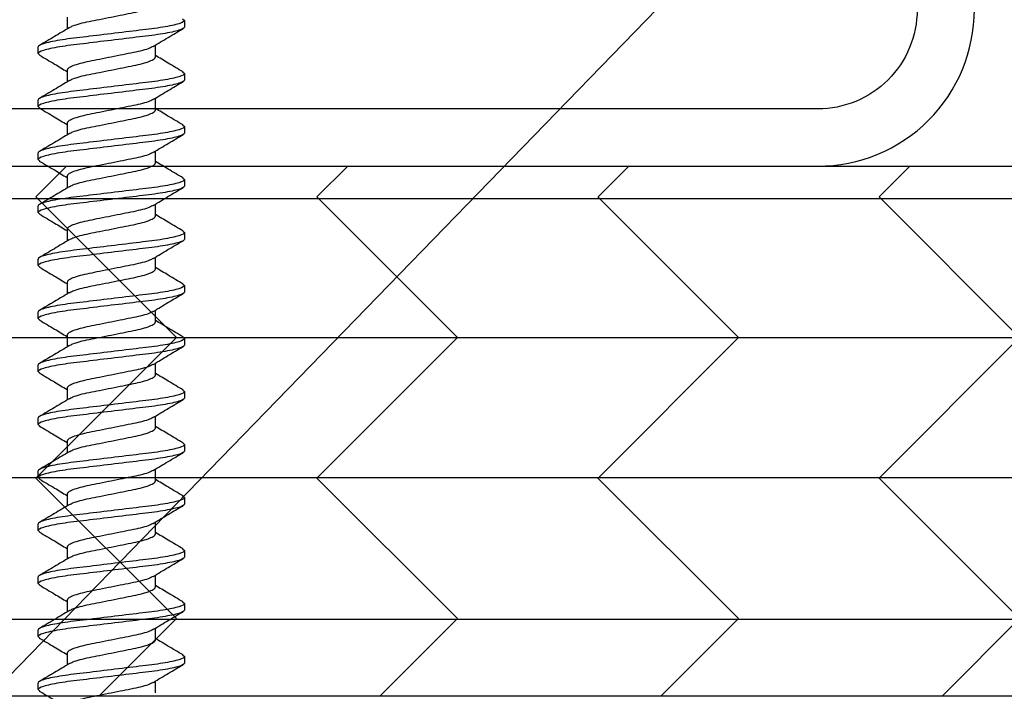
# Model space of a CAD drawing. Extents: x 2 to 27.5, y 2 to 35.
# Drawn here: x 12.6 to 13.5, y 19.5 to 20.2 of the extents above; entities that cross this region are included whole.
import ezdxf

# ---------------------------------------------------------------- set-up
doc = ezdxf.new("R2010")
doc.units = 0
doc.header["$MEASUREMENT"] = 0
for name, color, linetype in [('A-HATCH', 252, 'CONTINUOUS'), ('A-NOTES', 40, 'CONTINUOUS'), ('A-SCREW', 251, 'CONTINUOUS'), ('A-SHEETING', 7, 'CONTINUOUS'), ('A-STUDS', 130, 'CONTINUOUS')]:
    doc.layers.add(name, color=color, linetype=linetype)
doc.styles.get("Standard").update_dxf_attribs({"font": 'arial.ttf'})
doc.dimstyles.get("Standard").update_dxf_attribs({"dimtxt": 0.25, "dimasz": 0.1875, "dimexe": 0.1, "dimexo": 0.0625, "dimgap": 0.02, "dimtad": 0, "dimdec": 0, "dimlfac": 25.4, "dimzin": 0, "dimtxsty": 'STANDARD', "dimblk": 'ARCHTICK', "dimcen": 0.09, "dimazin": 3, "dimtfac": 1, "dimtdec": 4, "dimtofl": 0, "dimtmove": 0, "dimatfit": 3, "dimtolj": 1, "dimtzin": 0})

# ---------------------------------------------------------------- blocks, each defined once
blk = doc.blocks.new('1_75IN_SCREW')
at = {"layer": 'A-SCREW', "color": 252}
for p, q in [((-0.04172, -0.50325), (-0.04172, -0.5143)), ((0.069, -0.50625), (0.0674, -0.50486)), ((0.069, -0.50625), (0.069, -0.5125)), ((0.04172, -0.5405), (0.04172, -0.52946)), ((-0.069, -0.5375), (-0.069, -0.53125)), ((-0.06728, -0.539), (-0.069, -0.5375)), ((-0.04172, -0.55325), (-0.04172, -0.5643)), ((0.069, -0.55625), (0.06739, -0.55485)), ((0.069, -0.55625), (0.069, -0.5625)), ((-0.069, -0.5875), (-0.069, -0.58125)), ((0.04172, -0.5905), (0.04172, -0.57946)), ((-0.06728, -0.589), (-0.069, -0.5875)), ((-0.04172, -0.60325), (-0.04172, -0.61429)), ((0.069, -0.60625), (0.06726, -0.60474)), ((0.069, -0.60625), (0.069, -0.6125)), ((-0.069, -0.6375), (-0.069, -0.63125)), ((0.04172, -0.6405), (0.04172, -0.62946)), ((-0.06731, -0.63897), (-0.069, -0.6375)), ((-0.04172, -0.65325), (-0.04172, -0.66429)), ((0.069, -0.65625), (0.06731, -0.65478)), ((0.069, -0.65625), (0.069, -0.6625)), ((-0.069, -0.6875), (-0.069, -0.68125)), ((0.04172, -0.6905), (0.04172, -0.67946)), ((-0.06725, -0.68902), (-0.069, -0.6875)), ((-0.04172, -0.70325), (-0.04172, -0.71429)), ((0.069, -0.70625), (0.06727, -0.70475)), ((0.069, -0.70625), (0.069, -0.7125)), ((-0.069, -0.7375), (-0.069, -0.73125)), ((0.04172, -0.7405), (0.04172, -0.72945)), ((-0.06736, -0.73892), (-0.069, -0.7375)), ((-0.04172, -0.75325), (-0.04172, -0.7643)), ((0.069, -0.75625), (0.06744, -0.75489)), ((0.069, -0.75625), (0.069, -0.7625)), ((0.04172, -0.7905), (0.04172, -0.77945)), ((-0.069, -0.7875), (-0.069, -0.78125)), ((-0.06744, -0.78885), (-0.069, -0.7875)), ((-0.04172, -0.80325), (-0.04172, -0.81429)), ((0.069, -0.80625), (0.06729, -0.80476)), ((0.069, -0.80625), (0.069, -0.8125)), ((-0.069, -0.8375), (-0.069, -0.83125)), ((0.04172, -0.8405), (0.04172, -0.82946)), ((-0.06735, -0.83893), (-0.069, -0.8375)), ((-0.04172, -0.85325), (-0.04172, -0.86429)), ((0.069, -0.85625), (0.06729, -0.85476)), ((0.069, -0.85625), (0.069, -0.8625)), ((-0.069, -0.88742), (-0.069, -0.88117)), ((0.04172, -0.89042), (0.04172, -0.87937)), ((-0.06744, -0.88877), (-0.069, -0.88742)), ((-0.04172, -0.90317), (-0.04172, -0.91421)), ((0.069, -0.90617), (0.06729, -0.90468)), ((0.069, -0.90617), (0.069, -0.91242)), ((-0.069, -0.93742), (-0.069, -0.93117)), ((-0.06735, -0.93885), (-0.069, -0.93742)), ((0.04172, -0.94042), (0.04172, -0.92937)), ((-0.04172, -0.95322), (-0.04172, -0.96426)), ((0.069, -0.95622), (0.06727, -0.95471)), ((0.069, -0.95622), (0.069, -0.96247)), ((-0.069, -0.98747), (-0.069, -0.98122)), ((0.04172, -0.99047), (0.04172, -0.97942)), ((-0.06744, -0.98883), (-0.069, -0.98747)), ((-0.04172, -1.00322), (-0.04172, -1.01427)), ((0.069, -1.00622), (0.0674, -1.00483)), ((0.069, -1.00622), (0.069, -1.01247)), ((0.04172, -1.04047), (0.04172, -1.02943)), ((-0.069, -1.03747), (-0.069, -1.03122)), ((-0.06728, -1.03897), (-0.069, -1.03747)), ((-0.04172, -1.05322), (-0.04172, -1.06427)), ((0.069, -1.05622), (0.06739, -1.05482)), ((0.069, -1.05622), (0.069, -1.06247)), ((-0.069, -1.08747), (-0.069, -1.08122)), ((0.04172, -1.09047), (0.04172, -1.07943)), ((-0.06728, -1.08897), (-0.069, -1.08747)), ((-0.04172, -1.10322), (-0.04172, -1.11426)), ((0.069, -1.10622), (0.06726, -1.10471)), ((0.069, -1.10622), (0.069, -1.11247)), ((-0.069, -1.13747), (-0.069, -1.13122)), ((0.04172, -1.14047), (0.04172, -1.12943)), ((-0.06731, -1.13894), (-0.069, -1.13747))]:
    blk.add_line(p, q, dxfattribs=at)
for points, knots in [([(-0.03964, -0.51316), (-0.03861, -0.51255), (-0.03635, -0.51122), (-0.02976, -0.50913), (-0.0211, -0.50717), (-0.01097, -0.5052), (0, -0.503), (0.01097, -0.5008), (0.02109, -0.49883), (0.02981, -0.49687), (0.03652, -0.49467), (0.0409, -0.49246), (0.04145, -0.49115), (0.04172, -0.4905)], [0, 0, 0, 0, 0.078125, 0.172026, 0.2625, 0.352974, 0.446875, 0.540776, 0.63125, 0.721724, 0.815625, 0.909526, 1, 1, 1, 1]), ([(0.06789, -0.5049), (0.06314, -0.5021), (0.05441, -0.49695), (0.04569, -0.49169), (0.04172, -0.48929)], [0, 0, 0, 0, 0.5441284, 1, 1, 1, 1]), ([(-0.069, -0.53125), (-0.069, -0.53035), (-0.06732, -0.5293), (-0.06033, -0.52709), (-0.05502, -0.52595), (-0.04534, -0.52436), (-0.04184, -0.52385), (-0.03455, -0.52291), (-0.03075, -0.52246), (-0.01846, -0.52098), (-0.00924, -0.51987), (0.00924, -0.51763), (0.01846, -0.51652), (0.03075, -0.51504), (0.03455, -0.51459), (0.04184, -0.51365), (0.04534, -0.51314), (0.05502, -0.51155), (0.06033, -0.51041), (0.06732, -0.5082), (0.069, -0.50715), (0.069, -0.50625)], [0, 0, 0, 0, 0.125, 0.125, 0.25, 0.25, 0.3125, 0.3125, 0.375, 0.375, 0.5, 0.5, 0.625, 0.625, 0.6875, 0.6875, 0.75, 0.75, 0.875, 0.875, 1, 1, 1, 1]), ([(-0.069, -0.5375), (-0.069, -0.5366), (-0.06732, -0.53555), (-0.06033, -0.53334), (-0.05502, -0.5322), (-0.04534, -0.53061), (-0.04184, -0.5301), (-0.03455, -0.52916), (-0.03075, -0.52871), (-0.01846, -0.52723), (-0.00924, -0.52612), (0.00924, -0.52388), (0.01846, -0.52277), (0.03075, -0.52129), (0.03455, -0.52084), (0.04184, -0.5199), (0.04534, -0.51939), (0.05502, -0.5178), (0.06033, -0.51666), (0.06732, -0.51445), (0.069, -0.5134), (0.069, -0.5125)], [0, 0, 0, 0, 0.125, 0.125, 0.25, 0.25, 0.3125, 0.3125, 0.375, 0.375, 0.5, 0.5, 0.625, 0.625, 0.6875, 0.6875, 0.75, 0.75, 0.875, 0.875, 1, 1, 1, 1]), ([(-0.03976, -0.51312), (-0.04442, -0.51593), (-0.0538, -0.52159), (-0.06321, -0.52714), (-0.06794, -0.52993)], [0, 0, 0, 0, 0.497184, 1, 1, 1, 1]), ([(0.03957, -0.53075), (0.04425, -0.52792), (0.05368, -0.52223), (0.06313, -0.51666), (0.06788, -0.51386)], [0, 0, 0, 0, 0.496759, 1, 1, 1, 1]), ([(0.0394, -0.53072), (0.03844, -0.53128), (0.03623, -0.53257), (0.02975, -0.53462), (0.02111, -0.53658), (0.01097, -0.53855), (0, -0.54075), (-0.01097, -0.54295), (-0.02109, -0.54492), (-0.02981, -0.54688), (-0.03652, -0.54908), (-0.0409, -0.55129), (-0.04145, -0.5526), (-0.04172, -0.55325)], [0, 0, 0, 0, 0.073149, 0.167557, 0.258519, 0.349482, 0.44389, 0.538297, 0.62926, 0.720222, 0.81463, 0.909038, 1, 1, 1, 1]), ([(-0.06771, -0.53897), (-0.06297, -0.54176), (-0.05428, -0.54687), (-0.04564, -0.55209), (-0.04172, -0.55446)], [0, 0, 0, 0, 0.545642, 1, 1, 1, 1]), ([(-0.03977, -0.56322), (-0.0387, -0.5626), (-0.03641, -0.56124), (-0.02976, -0.55913), (-0.0211, -0.55717), (-0.01097, -0.5552), (0, -0.553), (0.01097, -0.5508), (0.02109, -0.54883), (0.02981, -0.54687), (0.03652, -0.54467), (0.0409, -0.54246), (0.04145, -0.54115), (0.04172, -0.5405)], [0, 0, 0, 0, 0.08074, 0.174375, 0.264592, 0.354809, 0.448444, 0.542079, 0.632296, 0.722513, 0.816148, 0.909783, 1, 1, 1, 1]), ([(0.06788, -0.55489), (0.06317, -0.55211), (0.05443, -0.54696), (0.04574, -0.54172), (0.04172, -0.5393)], [0, 0, 0, 0, 0.537873, 1, 1, 1, 1]), ([(-0.069, -0.58125), (-0.069, -0.58035), (-0.06732, -0.5793), (-0.06033, -0.57709), (-0.05502, -0.57595), (-0.04534, -0.57436), (-0.04184, -0.57385), (-0.03455, -0.57291), (-0.03075, -0.57246), (-0.01846, -0.57098), (-0.00924, -0.56987), (0.00924, -0.56763), (0.01846, -0.56652), (0.03075, -0.56504), (0.03455, -0.56459), (0.04184, -0.56365), (0.04534, -0.56314), (0.05502, -0.56155), (0.06033, -0.56041), (0.06732, -0.5582), (0.069, -0.55715), (0.069, -0.55625)], [0, 0, 0, 0, 0.125, 0.125, 0.25, 0.25, 0.3125, 0.3125, 0.375, 0.375, 0.5, 0.5, 0.625, 0.625, 0.6875, 0.6875, 0.75, 0.75, 0.875, 0.875, 1, 1, 1, 1]), ([(-0.069, -0.5875), (-0.069, -0.5866), (-0.06732, -0.58555), (-0.06033, -0.58334), (-0.05502, -0.5822), (-0.04534, -0.58061), (-0.04184, -0.5801), (-0.03455, -0.57916), (-0.03075, -0.57871), (-0.01846, -0.57723), (-0.00924, -0.57612), (0.00924, -0.57388), (0.01846, -0.57277), (0.03075, -0.57129), (0.03455, -0.57084), (0.04184, -0.5699), (0.04534, -0.56939), (0.05502, -0.5678), (0.06033, -0.56666), (0.06732, -0.56445), (0.069, -0.5634), (0.069, -0.5625)], [0, 0, 0, 0, 0.125, 0.125, 0.25, 0.25, 0.3125, 0.3125, 0.375, 0.375, 0.5, 0.5, 0.625, 0.625, 0.6875, 0.6875, 0.75, 0.75, 0.875, 0.875, 1, 1, 1, 1]), ([(-0.03987, -0.56319), (-0.04446, -0.56596), (-0.05368, -0.57152), (-0.063, -0.57701), (-0.06768, -0.57977)], [0, 0, 0, 0, 0.498219, 1, 1, 1, 1]), ([(0.03956, -0.58076), (0.0442, -0.57795), (0.05354, -0.57231), (0.06295, -0.56677), (0.06768, -0.56398)], [0, 0, 0, 0, 0.497348, 1, 1, 1, 1]), ([(0.03938, -0.58072), (0.03843, -0.58129), (0.03622, -0.58258), (0.02975, -0.58462), (0.02111, -0.58658), (0.01097, -0.58855), (0, -0.59075), (-0.01097, -0.59295), (-0.02109, -0.59492), (-0.02981, -0.59688), (-0.03652, -0.59908), (-0.0409, -0.60129), (-0.04145, -0.6026), (-0.04172, -0.60325)], [0, 0, 0, 0, 0.0728613, 0.1672985, 0.2582891, 0.3492797, 0.4437168, 0.538154, 0.6291445, 0.7201351, 0.8145723, 0.9090094, 1, 1, 1, 1]), ([(-0.0677, -0.58897), (-0.06298, -0.59175), (-0.05429, -0.59687), (-0.04566, -0.60208), (-0.04172, -0.60446)], [0, 0, 0, 0, 0.542853, 1, 1, 1, 1]), ([(-0.03939, -0.61303), (-0.03843, -0.61247), (-0.03623, -0.61117), (-0.02975, -0.60913), (-0.02111, -0.60717), (-0.01097, -0.6052), (0, -0.603), (0.01097, -0.6008), (0.02109, -0.59883), (0.02981, -0.59687), (0.03652, -0.59467), (0.0409, -0.59246), (0.04145, -0.59115), (0.04172, -0.5905)], [0, 0, 0, 0, 0.073001, 0.167424, 0.258401, 0.349377, 0.4438, 0.538223, 0.6292, 0.720177, 0.8146, 0.909023, 1, 1, 1, 1]), ([(0.06768, -0.60476), (0.06294, -0.60198), (0.05426, -0.59687), (0.04564, -0.59166), (0.04172, -0.58929)], [0, 0, 0, 0, 0.5457301, 1, 1, 1, 1]), ([(-0.069, -0.63125), (-0.069, -0.63035), (-0.06732, -0.6293), (-0.06033, -0.62709), (-0.05502, -0.62595), (-0.04534, -0.62436), (-0.04184, -0.62385), (-0.03455, -0.62291), (-0.03075, -0.62246), (-0.01846, -0.62098), (-0.00924, -0.61987), (0.00924, -0.61763), (0.01846, -0.61652), (0.03075, -0.61504), (0.03455, -0.61459), (0.04184, -0.61365), (0.04534, -0.61314), (0.05502, -0.61155), (0.06033, -0.61041), (0.06732, -0.6082), (0.069, -0.60715), (0.069, -0.60625)], [0, 0, 0, 0, 0.125, 0.125, 0.25, 0.25, 0.3125, 0.3125, 0.375, 0.375, 0.5, 0.5, 0.625, 0.625, 0.6875, 0.6875, 0.75, 0.75, 0.875, 0.875, 1, 1, 1, 1]), ([(-0.069, -0.6375), (-0.069, -0.6366), (-0.06732, -0.63555), (-0.06033, -0.63334), (-0.05502, -0.6322), (-0.04534, -0.63061), (-0.04184, -0.6301), (-0.03455, -0.62916), (-0.03075, -0.62871), (-0.01846, -0.62723), (-0.00924, -0.62612), (0.00924, -0.62388), (0.01846, -0.62277), (0.03075, -0.62129), (0.03455, -0.62084), (0.04184, -0.6199), (0.04534, -0.61939), (0.05502, -0.6178), (0.06033, -0.61666), (0.06732, -0.61445), (0.069, -0.6134), (0.069, -0.6125)], [0, 0, 0, 0, 0.125, 0.125, 0.25, 0.25, 0.3125, 0.3125, 0.375, 0.375, 0.5, 0.5, 0.625, 0.625, 0.6875, 0.6875, 0.75, 0.75, 0.875, 0.875, 1, 1, 1, 1]), ([(-0.03956, -0.61299), (-0.04422, -0.61581), (-0.05359, -0.62147), (-0.06301, -0.62702), (-0.06775, -0.62981)], [0, 0, 0, 0, 0.497169, 1, 1, 1, 1]), ([(0.03971, -0.63066), (0.04434, -0.62787), (0.05366, -0.62225), (0.06304, -0.61672), (0.06775, -0.61394)], [0, 0, 0, 0, 0.497587, 1, 1, 1, 1]), ([(0.03957, -0.63063), (0.03856, -0.63122), (0.03631, -0.63254), (0.02975, -0.63462), (0.0211, -0.63658), (0.01097, -0.63855), (0, -0.64075), (-0.01097, -0.64295), (-0.02109, -0.64492), (-0.02981, -0.64688), (-0.03652, -0.64908), (-0.0409, -0.65129), (-0.04145, -0.6526), (-0.04172, -0.65325)], [0, 0, 0, 0, 0.076665, 0.170715, 0.261332, 0.351949, 0.445999, 0.540049, 0.630666, 0.721283, 0.815333, 0.909383, 1, 1, 1, 1]), ([(-0.06776, -0.63894), (-0.06303, -0.64172), (-0.05432, -0.64685), (-0.04567, -0.65207), (-0.04172, -0.65446)], [0, 0, 0, 0, 0.543499, 1, 1, 1, 1]), ([(-0.03945, -0.66306), (-0.03847, -0.66249), (-0.03626, -0.66118), (-0.02975, -0.65913), (-0.02111, -0.65717), (-0.01097, -0.6552), (0, -0.653), (0.01097, -0.6508), (0.02109, -0.64883), (0.02981, -0.64687), (0.03652, -0.64467), (0.0409, -0.64246), (0.04145, -0.64115), (0.04172, -0.6405)], [0, 0, 0, 0, 0.074173, 0.168477, 0.259338, 0.3502, 0.444504, 0.538807, 0.629669, 0.720531, 0.814835, 0.909138, 1, 1, 1, 1]), ([(0.06776, -0.65481), (0.06304, -0.65203), (0.05433, -0.6469), (0.04568, -0.64169), (0.04172, -0.63929)], [0, 0, 0, 0, 0.541431, 1, 1, 1, 1]), ([(-0.069, -0.68125), (-0.069, -0.68035), (-0.06732, -0.6793), (-0.06033, -0.67709), (-0.05502, -0.67595), (-0.04534, -0.67436), (-0.04184, -0.67385), (-0.03455, -0.67291), (-0.03075, -0.67246), (-0.01846, -0.67098), (-0.00924, -0.66987), (0.00924, -0.66763), (0.01846, -0.66652), (0.03075, -0.66504), (0.03455, -0.66459), (0.04184, -0.66365), (0.04534, -0.66314), (0.05502, -0.66155), (0.06033, -0.66041), (0.06732, -0.6582), (0.069, -0.65715), (0.069, -0.65625)], [0, 0, 0, 0, 0.125, 0.125, 0.25, 0.25, 0.3125, 0.3125, 0.375, 0.375, 0.5, 0.5, 0.625, 0.625, 0.6875, 0.6875, 0.75, 0.75, 0.875, 0.875, 1, 1, 1, 1]), ([(-0.069, -0.6875), (-0.069, -0.6866), (-0.06732, -0.68555), (-0.06033, -0.68334), (-0.05502, -0.6822), (-0.04534, -0.68061), (-0.04184, -0.6801), (-0.03455, -0.67916), (-0.03075, -0.67871), (-0.01846, -0.67723), (-0.00924, -0.67612), (0.00924, -0.67388), (0.01846, -0.67277), (0.03075, -0.67129), (0.03455, -0.67084), (0.04184, -0.6699), (0.04534, -0.66939), (0.05502, -0.6678), (0.06033, -0.66666), (0.06732, -0.66445), (0.069, -0.6634), (0.069, -0.6625)], [0, 0, 0, 0, 0.125, 0.125, 0.25, 0.25, 0.3125, 0.3125, 0.375, 0.375, 0.5, 0.5, 0.625, 0.625, 0.6875, 0.6875, 0.75, 0.75, 0.875, 0.875, 1, 1, 1, 1]), ([(-0.03961, -0.66302), (-0.04425, -0.66583), (-0.05357, -0.67146), (-0.06297, -0.67699), (-0.06769, -0.67977)], [0, 0, 0, 0, 0.497468, 1, 1, 1, 1]), ([(0.03952, -0.68078), (0.04418, -0.67797), (0.05354, -0.67231), (0.06297, -0.66676), (0.06771, -0.66397)], [0, 0, 0, 0, 0.497148, 1, 1, 1, 1]), ([(0.03934, -0.68075), (0.03839, -0.6813), (0.0362, -0.68258), (0.02975, -0.68462), (0.02111, -0.68658), (0.01097, -0.68855), (0, -0.69075), (-0.01097, -0.69295), (-0.02109, -0.69492), (-0.02981, -0.69688), (-0.03652, -0.69908), (-0.0409, -0.70129), (-0.04145, -0.7026), (-0.04172, -0.70325)], [0, 0, 0, 0, 0.071865, 0.166403, 0.257492, 0.34858, 0.443119, 0.537657, 0.628746, 0.719834, 0.814373, 0.908912, 1, 1, 1, 1]), ([(-0.06767, -0.68899), (-0.06294, -0.69178), (-0.05425, -0.69689), (-0.04564, -0.70209), (-0.04172, -0.70446)], [0, 0, 0, 0, 0.545578, 1, 1, 1, 1]), ([(-0.03939, -0.71303), (-0.03843, -0.71247), (-0.03623, -0.71118), (-0.02975, -0.70913), (-0.02111, -0.70717), (-0.01097, -0.7052), (0, -0.703), (0.01097, -0.7008), (0.02109, -0.69883), (0.02981, -0.69687), (0.03652, -0.69467), (0.0409, -0.69246), (0.04145, -0.69115), (0.04172, -0.6905)], [0, 0, 0, 0, 0.073033, 0.167453, 0.258426, 0.3494, 0.44382, 0.538239, 0.629213, 0.720187, 0.814607, 0.909026, 1, 1, 1, 1]), ([(0.0677, -0.70478), (0.06296, -0.70199), (0.05427, -0.69687), (0.04564, -0.69166), (0.04172, -0.68929)], [0, 0, 0, 0, 0.545349, 1, 1, 1, 1]), ([(-0.069, -0.73125), (-0.069, -0.73035), (-0.06732, -0.7293), (-0.06033, -0.72709), (-0.05502, -0.72595), (-0.04534, -0.72436), (-0.04184, -0.72385), (-0.03455, -0.72291), (-0.03075, -0.72246), (-0.01846, -0.72098), (-0.00924, -0.71987), (0.00924, -0.71763), (0.01846, -0.71652), (0.03075, -0.71504), (0.03455, -0.71459), (0.04184, -0.71365), (0.04534, -0.71314), (0.05502, -0.71155), (0.06033, -0.71041), (0.06732, -0.7082), (0.069, -0.70715), (0.069, -0.70625)], [0, 0, 0, 0, 0.125, 0.125, 0.25, 0.25, 0.3125, 0.3125, 0.375, 0.375, 0.5, 0.5, 0.625, 0.625, 0.6875, 0.6875, 0.75, 0.75, 0.875, 0.875, 1, 1, 1, 1]), ([(-0.069, -0.7375), (-0.069, -0.7366), (-0.06732, -0.73555), (-0.06033, -0.73334), (-0.05502, -0.7322), (-0.04534, -0.73061), (-0.04184, -0.7301), (-0.03455, -0.72916), (-0.03075, -0.72871), (-0.01846, -0.72723), (-0.00924, -0.72612), (0.00924, -0.72388), (0.01846, -0.72277), (0.03075, -0.72129), (0.03455, -0.72084), (0.04184, -0.7199), (0.04534, -0.71939), (0.05502, -0.7178), (0.06033, -0.71666), (0.06732, -0.71445), (0.069, -0.7134), (0.069, -0.7125)], [0, 0, 0, 0, 0.125, 0.125, 0.25, 0.25, 0.3125, 0.3125, 0.375, 0.375, 0.5, 0.5, 0.625, 0.625, 0.6875, 0.6875, 0.75, 0.75, 0.875, 0.875, 1, 1, 1, 1]), ([(-0.03956, -0.71299), (-0.04425, -0.71582), (-0.05367, -0.72152), (-0.06312, -0.72708), (-0.06788, -0.72988)], [0, 0, 0, 0, 0.496771, 1, 1, 1, 1]), ([(0.03987, -0.73056), (0.04446, -0.72779), (0.05368, -0.72223), (0.063, -0.71674), (0.06768, -0.71399)], [0, 0, 0, 0, 0.498226, 1, 1, 1, 1]), ([(0.03977, -0.73052), (0.0387, -0.73115), (0.03641, -0.73251), (0.02976, -0.73462), (0.0211, -0.73658), (0.01097, -0.73855), (0, -0.74075), (-0.01097, -0.74295), (-0.02109, -0.74492), (-0.02981, -0.74688), (-0.03652, -0.74908), (-0.0409, -0.75129), (-0.04145, -0.7526), (-0.04172, -0.75325)], [0, 0, 0, 0, 0.080753, 0.174386, 0.264603, 0.354819, 0.448452, 0.542085, 0.632301, 0.722517, 0.816151, 0.909784, 1, 1, 1, 1]), ([(-0.06783, -0.73889), (-0.06314, -0.74166), (-0.0544, -0.74681), (-0.04573, -0.75203), (-0.04172, -0.75445)], [0, 0, 0, 0, 0.537337, 1, 1, 1, 1]), ([(-0.03976, -0.76322), (-0.0387, -0.7626), (-0.03641, -0.76124), (-0.02976, -0.75913), (-0.0211, -0.75717), (-0.01097, -0.7552), (0, -0.753), (0.01097, -0.7508), (0.02109, -0.74883), (0.02981, -0.74687), (0.03652, -0.74467), (0.0409, -0.74246), (0.04145, -0.74115), (0.04172, -0.7405)], [0, 0, 0, 0, 0.080631, 0.174277, 0.264505, 0.354733, 0.448379, 0.542025, 0.632253, 0.722481, 0.816126, 0.909772, 1, 1, 1, 1]), ([(0.06794, -0.75493), (0.0632, -0.75213), (0.05445, -0.74698), (0.04573, -0.74171), (0.04172, -0.7393)], [0, 0, 0, 0, 0.541024, 1, 1, 1, 1]), ([(-0.069, -0.78125), (-0.069, -0.78035), (-0.06732, -0.7793), (-0.06033, -0.77709), (-0.05502, -0.77595), (-0.04534, -0.77436), (-0.04184, -0.77385), (-0.03455, -0.77291), (-0.03075, -0.77246), (-0.01846, -0.77098), (-0.00924, -0.76987), (0.00924, -0.76763), (0.01846, -0.76652), (0.03075, -0.76504), (0.03455, -0.76459), (0.04184, -0.76365), (0.04534, -0.76314), (0.05502, -0.76155), (0.06033, -0.76041), (0.06732, -0.7582), (0.069, -0.75715), (0.069, -0.75625)], [0, 0, 0, 0, 0.125, 0.125, 0.25, 0.25, 0.3125, 0.3125, 0.375, 0.375, 0.5, 0.5, 0.625, 0.625, 0.6875, 0.6875, 0.75, 0.75, 0.875, 0.875, 1, 1, 1, 1]), ([(-0.069, -0.7875), (-0.069, -0.7866), (-0.06732, -0.78555), (-0.06033, -0.78334), (-0.05502, -0.7822), (-0.04534, -0.78061), (-0.04184, -0.7801), (-0.03455, -0.77916), (-0.03075, -0.77871), (-0.01846, -0.77723), (-0.00924, -0.77612), (0.00924, -0.77388), (0.01846, -0.77277), (0.03075, -0.77129), (0.03455, -0.77084), (0.04184, -0.7699), (0.04534, -0.76939), (0.05502, -0.7678), (0.06033, -0.76666), (0.06732, -0.76445), (0.069, -0.7634), (0.069, -0.7625)], [0, 0, 0, 0, 0.125, 0.125, 0.25, 0.25, 0.3125, 0.3125, 0.375, 0.375, 0.5, 0.5, 0.625, 0.625, 0.6875, 0.6875, 0.75, 0.75, 0.875, 0.875, 1, 1, 1, 1]), ([(-0.03986, -0.76318), (-0.0445, -0.76598), (-0.05382, -0.7716), (-0.06319, -0.77712), (-0.0679, -0.7799)], [0, 0, 0, 0, 0.497613, 1, 1, 1, 1]), ([(0.03985, -0.78058), (0.04449, -0.77778), (0.05383, -0.77215), (0.06321, -0.76661), (0.06793, -0.76383)], [0, 0, 0, 0, 0.497485, 1, 1, 1, 1]), ([(-0.06795, -0.78882), (-0.06321, -0.79161), (-0.05446, -0.79677), (-0.04573, -0.80204), (-0.04172, -0.80445)], [0, 0, 0, 0, 0.540823, 1, 1, 1, 1]), ([(0.03975, -0.78054), (0.03869, -0.78116), (0.0364, -0.78251), (0.02976, -0.78462), (0.0211, -0.78658), (0.01097, -0.78855), (0, -0.79075), (-0.01097, -0.79295), (-0.02109, -0.79492), (-0.02981, -0.79688), (-0.03652, -0.79908), (-0.0409, -0.80129), (-0.04145, -0.8026), (-0.04172, -0.80325)], [0, 0, 0, 0, 0.080306, 0.1739848, 0.2642448, 0.3545048, 0.4481836, 0.5418624, 0.6321224, 0.7223824, 0.8160612, 0.9097401, 1, 1, 1, 1]), ([(0.06772, -0.80479), (0.06304, -0.80203), (0.05433, -0.7969), (0.04571, -0.7917), (0.04172, -0.7893)], [0, 0, 0, 0, 0.537522, 1, 1, 1, 1]), ([(-0.03933, -0.813), (-0.03839, -0.81244), (-0.0362, -0.81116), (-0.02975, -0.80913), (-0.02111, -0.80717), (-0.01097, -0.8052), (0, -0.803), (0.01097, -0.8008), (0.02109, -0.79883), (0.02981, -0.79687), (0.03652, -0.79467), (0.0409, -0.79246), (0.04145, -0.79115), (0.04172, -0.7905)], [0, 0, 0, 0, 0.071725, 0.166278, 0.25738, 0.348482, 0.443035, 0.537588, 0.62869, 0.719792, 0.814345, 0.908898, 1, 1, 1, 1]), ([(-0.069, -0.83125), (-0.069, -0.83035), (-0.06732, -0.8293), (-0.06033, -0.82709), (-0.05502, -0.82595), (-0.04534, -0.82436), (-0.04184, -0.82385), (-0.03455, -0.82291), (-0.03075, -0.82246), (-0.01846, -0.82098), (-0.00924, -0.81987), (0.00924, -0.81763), (0.01846, -0.81652), (0.03075, -0.81504), (0.03455, -0.81459), (0.04184, -0.81365), (0.04534, -0.81314), (0.05502, -0.81155), (0.06033, -0.81041), (0.06732, -0.8082), (0.069, -0.80715), (0.069, -0.80625)], [0, 0, 0, 0, 0.125, 0.125, 0.25, 0.25, 0.3125, 0.3125, 0.375, 0.375, 0.5, 0.5, 0.625, 0.625, 0.6875, 0.6875, 0.75, 0.75, 0.875, 0.875, 1, 1, 1, 1]), ([(-0.069, -0.8375), (-0.069, -0.8366), (-0.06732, -0.83555), (-0.06033, -0.83334), (-0.05502, -0.8322), (-0.04534, -0.83061), (-0.04184, -0.8301), (-0.03455, -0.82916), (-0.03075, -0.82871), (-0.01846, -0.82723), (-0.00924, -0.82612), (0.00924, -0.82388), (0.01846, -0.82277), (0.03075, -0.82129), (0.03455, -0.82084), (0.04184, -0.8199), (0.04534, -0.81939), (0.05502, -0.8178), (0.06033, -0.81666), (0.06732, -0.81445), (0.069, -0.8134), (0.069, -0.8125)], [0, 0, 0, 0, 0.125, 0.125, 0.25, 0.25, 0.3125, 0.3125, 0.375, 0.375, 0.5, 0.5, 0.625, 0.625, 0.6875, 0.6875, 0.75, 0.75, 0.875, 0.875, 1, 1, 1, 1]), ([(-0.03951, -0.81296), (-0.04416, -0.81577), (-0.05352, -0.82143), (-0.06294, -0.82697), (-0.06767, -0.82976)], [0, 0, 0, 0, 0.497244, 1, 1, 1, 1]), ([(0.03961, -0.83073), (0.04429, -0.8279), (0.05372, -0.82221), (0.06316, -0.81664), (0.06791, -0.81384)], [0, 0, 0, 0, 0.49682, 1, 1, 1, 1]), ([(0.03945, -0.83069), (0.03848, -0.83126), (0.03626, -0.83256), (0.02975, -0.83462), (0.02111, -0.83658), (0.01097, -0.83855), (0, -0.84075), (-0.01097, -0.84295), (-0.02109, -0.84492), (-0.02981, -0.84688), (-0.03652, -0.84908), (-0.0409, -0.85129), (-0.04145, -0.8526), (-0.04172, -0.85325)], [0, 0, 0, 0, 0.074308, 0.168598, 0.259446, 0.350295, 0.444585, 0.538874, 0.629723, 0.720572, 0.814862, 0.909151, 1, 1, 1, 1]), ([(-0.06782, -0.8389), (-0.06307, -0.8417), (-0.05435, -0.84683), (-0.04567, -0.85208), (-0.04172, -0.85446)], [0, 0, 0, 0, 0.545914, 1, 1, 1, 1]), ([(-0.03955, -0.86311), (-0.03855, -0.86252), (-0.03631, -0.8612), (-0.02975, -0.85913), (-0.02111, -0.85717), (-0.01097, -0.8552), (0, -0.853), (0.01097, -0.8508), (0.02109, -0.84883), (0.02981, -0.84687), (0.03652, -0.84467), (0.0409, -0.84246), (0.04145, -0.84115), (0.04172, -0.8405)], [0, 0, 0, 0, 0.076396, 0.170473, 0.261116, 0.35176, 0.445837, 0.539914, 0.630558, 0.721202, 0.815279, 0.909356, 1, 1, 1, 1]), ([(0.06773, -0.8548), (0.06299, -0.85201), (0.0543, -0.84689), (0.04565, -0.84167), (0.04172, -0.83929)], [0, 0, 0, 0, 0.545036, 1, 1, 1, 1]), ([(-0.069, -0.88125), (-0.069, -0.88035), (-0.06732, -0.8793), (-0.06033, -0.87709), (-0.05502, -0.87595), (-0.04534, -0.87436), (-0.04184, -0.87385), (-0.03455, -0.87291), (-0.03075, -0.87246), (-0.01846, -0.87098), (-0.00924, -0.86987), (0.00924, -0.86763), (0.01846, -0.86652), (0.03075, -0.86504), (0.03455, -0.86459), (0.04184, -0.86365), (0.04534, -0.86314), (0.05502, -0.86155), (0.06033, -0.86041), (0.06732, -0.8582), (0.069, -0.85715), (0.069, -0.85625)], [0, 0, 0, 0, 0.125, 0.125, 0.25, 0.25, 0.3125, 0.3125, 0.375, 0.375, 0.5, 0.5, 0.625, 0.625, 0.6875, 0.6875, 0.75, 0.75, 0.875, 0.875, 1, 1, 1, 1]), ([(-0.069, -0.8875), (-0.069, -0.8866), (-0.06732, -0.88555), (-0.06033, -0.88334), (-0.05502, -0.8822), (-0.04534, -0.88061), (-0.04184, -0.8801), (-0.03455, -0.87916), (-0.03075, -0.87871), (-0.01846, -0.87723), (-0.00924, -0.87612), (0.00924, -0.87388), (0.01846, -0.87277), (0.03075, -0.87129), (0.03455, -0.87084), (0.04184, -0.8699), (0.04534, -0.86939), (0.05502, -0.8678), (0.06033, -0.86666), (0.06732, -0.86445), (0.069, -0.8634), (0.069, -0.8625)], [0, 0, 0, 0, 0.125, 0.125, 0.25, 0.25, 0.3125, 0.3125, 0.375, 0.375, 0.5, 0.5, 0.625, 0.625, 0.6875, 0.6875, 0.75, 0.75, 0.875, 0.875, 1, 1, 1, 1]), ([(-0.03951, -0.86296), (-0.04416, -0.86577), (-0.05352, -0.87143), (-0.06294, -0.87697), (-0.06767, -0.87976)], [0, 0, 0, 0, 0.497244, 1, 1, 1, 1]), ([(0.03961, -0.88072), (0.04429, -0.87789), (0.05372, -0.8722), (0.06316, -0.86664), (0.06791, -0.86384)], [0, 0, 0, 0, 0.49682, 1, 1, 1, 1]), ([(0.03975, -0.88045), (0.03869, -0.88108), (0.0364, -0.88243), (0.02976, -0.88454), (0.0211, -0.8865), (0.01097, -0.88846), (0, -0.89067), (-0.01097, -0.89287), (-0.02109, -0.89483), (-0.02981, -0.8968), (-0.03652, -0.899), (-0.0409, -0.9012), (-0.04145, -0.90252), (-0.04172, -0.90317)], [0, 0, 0, 0, 0.080306, 0.1739848, 0.2642448, 0.3545048, 0.4481836, 0.5418624, 0.6321224, 0.7223824, 0.8160612, 0.9097401, 1, 1, 1, 1]), ([(-0.06795, -0.88874), (-0.06321, -0.89153), (-0.05446, -0.89669), (-0.04573, -0.90195), (-0.04172, -0.90437)], [0, 0, 0, 0, 0.540823, 1, 1, 1, 1]), ([(-0.03933, -0.91291), (-0.03839, -0.91236), (-0.0362, -0.91108), (-0.02975, -0.90904), (-0.02111, -0.90708), (-0.01097, -0.90512), (0, -0.90292), (0.01097, -0.90071), (0.02109, -0.89875), (0.02981, -0.89679), (0.03652, -0.89458), (0.0409, -0.89238), (0.04145, -0.89106), (0.04172, -0.89042)], [0, 0, 0, 0, 0.071725, 0.166278, 0.25738, 0.348482, 0.443035, 0.537588, 0.62869, 0.719792, 0.814345, 0.908898, 1, 1, 1, 1]), ([(0.06772, -0.90471), (0.06304, -0.90195), (0.05433, -0.89682), (0.04571, -0.89162), (0.04172, -0.88922)], [0, 0, 0, 0, 0.537522, 1, 1, 1, 1]), ([(-0.069, -0.93117), (-0.069, -0.93026), (-0.06732, -0.92921), (-0.06033, -0.92701), (-0.05502, -0.92586), (-0.04534, -0.92428), (-0.04184, -0.92377), (-0.03455, -0.92282), (-0.03075, -0.92238), (-0.01846, -0.9209), (-0.00924, -0.91978), (0.00924, -0.91755), (0.01846, -0.91644), (0.03075, -0.91495), (0.03455, -0.91451), (0.04184, -0.91356), (0.04534, -0.91306), (0.05502, -0.91147), (0.06033, -0.91032), (0.06732, -0.90812), (0.069, -0.90707), (0.069, -0.90617)], [0, 0, 0, 0, 0.125, 0.125, 0.25, 0.25, 0.3125, 0.3125, 0.375, 0.375, 0.5, 0.5, 0.625, 0.625, 0.6875, 0.6875, 0.75, 0.75, 0.875, 0.875, 1, 1, 1, 1]), ([(-0.069, -0.93742), (-0.069, -0.93651), (-0.06732, -0.93546), (-0.06033, -0.93326), (-0.05502, -0.93211), (-0.04534, -0.93053), (-0.04184, -0.93002), (-0.03455, -0.92907), (-0.03075, -0.92863), (-0.01846, -0.92715), (-0.00924, -0.92603), (0.00924, -0.9238), (0.01846, -0.92269), (0.03075, -0.9212), (0.03455, -0.92076), (0.04184, -0.91981), (0.04534, -0.91931), (0.05502, -0.91772), (0.06033, -0.91657), (0.06732, -0.91437), (0.069, -0.91332), (0.069, -0.91242)], [0, 0, 0, 0, 0.125, 0.125, 0.25, 0.25, 0.3125, 0.3125, 0.375, 0.375, 0.5, 0.5, 0.625, 0.625, 0.6875, 0.6875, 0.75, 0.75, 0.875, 0.875, 1, 1, 1, 1]), ([(-0.03951, -0.91288), (-0.04416, -0.91569), (-0.05352, -0.92134), (-0.06294, -0.92689), (-0.06767, -0.92968)], [0, 0, 0, 0, 0.497244, 1, 1, 1, 1]), ([(0.03961, -0.93064), (0.04429, -0.92782), (0.05372, -0.92213), (0.06316, -0.91656), (0.06791, -0.91376)], [0, 0, 0, 0, 0.49682, 1, 1, 1, 1]), ([(0.03945, -0.9306), (0.03848, -0.93118), (0.03626, -0.93248), (0.02975, -0.93454), (0.02111, -0.9365), (0.01097, -0.93846), (0, -0.94067), (-0.01097, -0.94287), (-0.02109, -0.94483), (-0.02981, -0.9468), (-0.03652, -0.949), (-0.0409, -0.9512), (-0.04145, -0.95252), (-0.04172, -0.95317)], [0, 0, 0, 0, 0.074308, 0.168598, 0.259446, 0.350295, 0.444585, 0.538874, 0.629723, 0.720572, 0.814862, 0.909151, 1, 1, 1, 1]), ([(-0.06782, -0.93881), (-0.06307, -0.94161), (-0.05435, -0.94675), (-0.04567, -0.95199), (-0.04172, -0.95438)], [0, 0, 0, 0, 0.545914, 1, 1, 1, 1]), ([(-0.03955, -0.96303), (-0.03855, -0.96244), (-0.03631, -0.96112), (-0.02975, -0.95904), (-0.02111, -0.95708), (-0.01097, -0.95512), (0, -0.95292), (0.01097, -0.95071), (0.02109, -0.94875), (0.02981, -0.94679), (0.03652, -0.94458), (0.0409, -0.94238), (0.04145, -0.94106), (0.04172, -0.94042)], [0, 0, 0, 0, 0.076396, 0.170473, 0.261116, 0.35176, 0.445837, 0.539914, 0.630558, 0.721202, 0.815279, 0.909356, 1, 1, 1, 1]), ([(0.06773, -0.95471), (0.06299, -0.95192), (0.0543, -0.9468), (0.04565, -0.94158), (0.04172, -0.93921)], [0, 0, 0, 0, 0.545036, 1, 1, 1, 1]), ([(-0.069, -0.98122), (-0.069, -0.98032), (-0.06732, -0.97927), (-0.06033, -0.97706), (-0.05502, -0.97592), (-0.04534, -0.97433), (-0.04184, -0.97382), (-0.03455, -0.97288), (-0.03075, -0.97243), (-0.01846, -0.97095), (-0.00924, -0.96984), (0.00924, -0.9676), (0.01846, -0.96649), (0.03075, -0.96501), (0.03455, -0.96457), (0.04184, -0.96362), (0.04534, -0.96311), (0.05502, -0.96152), (0.06033, -0.96038), (0.06732, -0.95817), (0.069, -0.95712), (0.069, -0.95622)], [0, 0, 0, 0, 0.125, 0.125, 0.25, 0.25, 0.3125, 0.3125, 0.375, 0.375, 0.5, 0.5, 0.625, 0.625, 0.6875, 0.6875, 0.75, 0.75, 0.875, 0.875, 1, 1, 1, 1]), ([(-0.069, -0.98747), (-0.069, -0.98657), (-0.06732, -0.98552), (-0.06033, -0.98331), (-0.05502, -0.98217), (-0.04534, -0.98058), (-0.04184, -0.98007), (-0.03455, -0.97913), (-0.03075, -0.97868), (-0.01846, -0.9772), (-0.00924, -0.97609), (0.00924, -0.97385), (0.01846, -0.97274), (0.03075, -0.97126), (0.03455, -0.97082), (0.04184, -0.96987), (0.04534, -0.96936), (0.05502, -0.96777), (0.06033, -0.96663), (0.06732, -0.96442), (0.069, -0.96337), (0.069, -0.96247)], [0, 0, 0, 0, 0.125, 0.125, 0.25, 0.25, 0.3125, 0.3125, 0.375, 0.375, 0.5, 0.5, 0.625, 0.625, 0.6875, 0.6875, 0.75, 0.75, 0.875, 0.875, 1, 1, 1, 1]), ([(-0.03952, -0.96294), (-0.04417, -0.96575), (-0.05354, -0.97141), (-0.06296, -0.97696), (-0.0677, -0.97975)], [0, 0, 0, 0, 0.4971681, 1, 1, 1, 1]), ([(0.03982, -0.98057), (0.04447, -0.97776), (0.05383, -0.97212), (0.06322, -0.96658), (0.06794, -0.96379)], [0, 0, 0, 0, 0.497346, 1, 1, 1, 1]), ([(0.03971, -0.98053), (0.03866, -0.98114), (0.03638, -0.98249), (0.02976, -0.98459), (0.0211, -0.98655), (0.01097, -0.98852), (0, -0.99072), (-0.01097, -0.99292), (-0.02109, -0.99489), (-0.02981, -0.99685), (-0.03652, -0.99905), (-0.0409, -1.00126), (-0.04145, -1.00257), (-0.04172, -1.00322)], [0, 0, 0, 0, 0.079529, 0.173287, 0.263623, 0.35396, 0.447717, 0.541475, 0.631812, 0.722148, 0.815906, 0.909664, 1, 1, 1, 1]), ([(-0.06794, -0.98879), (-0.0632, -0.99159), (-0.05445, -0.99675), (-0.04572, -1.00201), (-0.04172, -1.00443)], [0, 0, 0, 0, 0.541789, 1, 1, 1, 1]), ([(-0.03964, -1.01313), (-0.03861, -1.01252), (-0.03635, -1.01119), (-0.02976, -1.0091), (-0.0211, -1.00714), (-0.01097, -1.00517), (0, -1.00297), (0.01097, -1.00077), (0.02109, -0.9988), (0.02981, -0.99684), (0.03652, -0.99464), (0.0409, -0.99243), (0.04145, -0.99112), (0.04172, -0.99047)], [0, 0, 0, 0, 0.078125, 0.172026, 0.2625, 0.352974, 0.446875, 0.540776, 0.63125, 0.721724, 0.815625, 0.909526, 1, 1, 1, 1]), ([(0.06789, -1.00487), (0.06314, -1.00207), (0.05441, -0.99692), (0.04569, -0.99166), (0.04172, -0.98926)], [0, 0, 0, 0, 0.5441284, 1, 1, 1, 1]), ([(-0.069, -1.03122), (-0.069, -1.03032), (-0.06732, -1.02927), (-0.06033, -1.02706), (-0.05502, -1.02592), (-0.04534, -1.02433), (-0.04184, -1.02382), (-0.03455, -1.02288), (-0.03075, -1.02243), (-0.01846, -1.02095), (-0.00924, -1.01984), (0.00924, -1.0176), (0.01846, -1.01649), (0.03075, -1.01501), (0.03455, -1.01457), (0.04184, -1.01362), (0.04534, -1.01311), (0.05502, -1.01152), (0.06033, -1.01038), (0.06732, -1.00817), (0.069, -1.00712), (0.069, -1.00622)], [0, 0, 0, 0, 0.125, 0.125, 0.25, 0.25, 0.3125, 0.3125, 0.375, 0.375, 0.5, 0.5, 0.625, 0.625, 0.6875, 0.6875, 0.75, 0.75, 0.875, 0.875, 1, 1, 1, 1]), ([(-0.069, -1.03747), (-0.069, -1.03657), (-0.06732, -1.03552), (-0.06033, -1.03331), (-0.05502, -1.03217), (-0.04534, -1.03058), (-0.04184, -1.03007), (-0.03455, -1.02913), (-0.03075, -1.02868), (-0.01846, -1.0272), (-0.00924, -1.02609), (0.00924, -1.02385), (0.01846, -1.02274), (0.03075, -1.02126), (0.03455, -1.02082), (0.04184, -1.01987), (0.04534, -1.01936), (0.05502, -1.01777), (0.06033, -1.01663), (0.06732, -1.01442), (0.069, -1.01337), (0.069, -1.01247)], [0, 0, 0, 0, 0.125, 0.125, 0.25, 0.25, 0.3125, 0.3125, 0.375, 0.375, 0.5, 0.5, 0.625, 0.625, 0.6875, 0.6875, 0.75, 0.75, 0.875, 0.875, 1, 1, 1, 1]), ([(-0.03976, -1.01309), (-0.04442, -1.0159), (-0.0538, -1.02156), (-0.06321, -1.02711), (-0.06794, -1.0299)], [0, 0, 0, 0, 0.497184, 1, 1, 1, 1]), ([(0.03957, -1.03072), (0.04425, -1.0279), (0.05368, -1.0222), (0.06313, -1.01663), (0.06788, -1.01383)], [0, 0, 0, 0, 0.496759, 1, 1, 1, 1]), ([(0.0394, -1.03069), (0.03844, -1.03125), (0.03623, -1.03254), (0.02975, -1.03459), (0.02111, -1.03655), (0.01097, -1.03852), (0, -1.04072), (-0.01097, -1.04292), (-0.02109, -1.04489), (-0.02981, -1.04685), (-0.03652, -1.04905), (-0.0409, -1.05126), (-0.04145, -1.05257), (-0.04172, -1.05322)], [0, 0, 0, 0, 0.073149, 0.167557, 0.258519, 0.349482, 0.44389, 0.538297, 0.62926, 0.720222, 0.81463, 0.909038, 1, 1, 1, 1]), ([(-0.06771, -1.03894), (-0.06297, -1.04173), (-0.05428, -1.04684), (-0.04564, -1.05206), (-0.04172, -1.05443)], [0, 0, 0, 0, 0.545642, 1, 1, 1, 1]), ([(0.06788, -1.05486), (0.06317, -1.05208), (0.05443, -1.04693), (0.04574, -1.04169), (0.04172, -1.03927)], [0, 0, 0, 0, 0.537873, 1, 1, 1, 1]), ([(-0.03977, -1.0632), (-0.0387, -1.06257), (-0.03641, -1.06121), (-0.02976, -1.0591), (-0.0211, -1.05714), (-0.01097, -1.05517), (0, -1.05297), (0.01097, -1.05077), (0.02109, -1.0488), (0.02981, -1.04684), (0.03652, -1.04464), (0.0409, -1.04243), (0.04145, -1.04112), (0.04172, -1.04047)], [0, 0, 0, 0, 0.08074, 0.174375, 0.264592, 0.354809, 0.448444, 0.542079, 0.632296, 0.722513, 0.816148, 0.909783, 1, 1, 1, 1]), ([(-0.069, -1.08122), (-0.069, -1.08032), (-0.06732, -1.07927), (-0.06033, -1.07706), (-0.05502, -1.07592), (-0.04534, -1.07433), (-0.04184, -1.07382), (-0.03455, -1.07288), (-0.03075, -1.07243), (-0.01846, -1.07095), (-0.00924, -1.06984), (0.00924, -1.0676), (0.01846, -1.06649), (0.03075, -1.06501), (0.03455, -1.06457), (0.04184, -1.06362), (0.04534, -1.06311), (0.05502, -1.06152), (0.06033, -1.06038), (0.06732, -1.05817), (0.069, -1.05712), (0.069, -1.05622)], [0, 0, 0, 0, 0.125, 0.125, 0.25, 0.25, 0.3125, 0.3125, 0.375, 0.375, 0.5, 0.5, 0.625, 0.625, 0.6875, 0.6875, 0.75, 0.75, 0.875, 0.875, 1, 1, 1, 1]), ([(-0.069, -1.08747), (-0.069, -1.08657), (-0.06732, -1.08552), (-0.06033, -1.08331), (-0.05502, -1.08217), (-0.04534, -1.08058), (-0.04184, -1.08007), (-0.03455, -1.07913), (-0.03075, -1.07868), (-0.01846, -1.0772), (-0.00924, -1.07609), (0.00924, -1.07385), (0.01846, -1.07274), (0.03075, -1.07126), (0.03455, -1.07082), (0.04184, -1.06987), (0.04534, -1.06936), (0.05502, -1.06777), (0.06033, -1.06663), (0.06732, -1.06442), (0.069, -1.06337), (0.069, -1.06247)], [0, 0, 0, 0, 0.125, 0.125, 0.25, 0.25, 0.3125, 0.3125, 0.375, 0.375, 0.5, 0.5, 0.625, 0.625, 0.6875, 0.6875, 0.75, 0.75, 0.875, 0.875, 1, 1, 1, 1]), ([(-0.03987, -1.06316), (-0.04446, -1.06593), (-0.05368, -1.07149), (-0.063, -1.07698), (-0.06768, -1.07974)], [0, 0, 0, 0, 0.498219, 1, 1, 1, 1]), ([(0.03956, -1.08073), (0.0442, -1.07792), (0.05354, -1.07228), (0.06295, -1.06674), (0.06768, -1.06395)], [0, 0, 0, 0, 0.497348, 1, 1, 1, 1]), ([(0.03938, -1.08069), (0.03843, -1.08126), (0.03622, -1.08255), (0.02975, -1.08459), (0.02111, -1.08655), (0.01097, -1.08852), (0, -1.09072), (-0.01097, -1.09292), (-0.02109, -1.09489), (-0.02981, -1.09685), (-0.03652, -1.09905), (-0.0409, -1.10126), (-0.04145, -1.10257), (-0.04172, -1.10322)], [0, 0, 0, 0, 0.0728613, 0.1672985, 0.2582891, 0.3492797, 0.4437168, 0.538154, 0.6291445, 0.7201351, 0.8145723, 0.9090094, 1, 1, 1, 1]), ([(-0.0677, -1.08894), (-0.06298, -1.09172), (-0.05429, -1.09684), (-0.04566, -1.10205), (-0.04172, -1.10443)], [0, 0, 0, 0, 0.542853, 1, 1, 1, 1]), ([(-0.03939, -1.113), (-0.03843, -1.11244), (-0.03623, -1.11115), (-0.02975, -1.1091), (-0.02111, -1.10714), (-0.01097, -1.10517), (0, -1.10297), (0.01097, -1.10077), (0.02109, -1.0988), (0.02981, -1.09684), (0.03652, -1.09464), (0.0409, -1.09243), (0.04145, -1.09112), (0.04172, -1.09047)], [0, 0, 0, 0, 0.073001, 0.167424, 0.258401, 0.349377, 0.4438, 0.538223, 0.6292, 0.720177, 0.8146, 0.909023, 1, 1, 1, 1]), ([(0.06768, -1.10474), (0.06294, -1.10195), (0.05426, -1.09684), (0.04564, -1.09163), (0.04172, -1.08926)], [0, 0, 0, 0, 0.5457301, 1, 1, 1, 1]), ([(-0.069, -1.13122), (-0.069, -1.13032), (-0.06732, -1.12927), (-0.06033, -1.12706), (-0.05502, -1.12592), (-0.04534, -1.12433), (-0.04184, -1.12382), (-0.03455, -1.12288), (-0.03075, -1.12243), (-0.01846, -1.12095), (-0.00924, -1.11984), (0.00924, -1.1176), (0.01846, -1.11649), (0.03075, -1.11501), (0.03455, -1.11457), (0.04184, -1.11362), (0.04534, -1.11311), (0.05502, -1.11152), (0.06033, -1.11038), (0.06732, -1.10817), (0.069, -1.10712), (0.069, -1.10622)], [0, 0, 0, 0, 0.125, 0.125, 0.25, 0.25, 0.3125, 0.3125, 0.375, 0.375, 0.5, 0.5, 0.625, 0.625, 0.6875, 0.6875, 0.75, 0.75, 0.875, 0.875, 1, 1, 1, 1]), ([(-0.069, -1.13747), (-0.069, -1.13657), (-0.06732, -1.13552), (-0.06033, -1.13331), (-0.05502, -1.13217), (-0.04534, -1.13058), (-0.04184, -1.13007), (-0.03455, -1.12913), (-0.03075, -1.12868), (-0.01846, -1.1272), (-0.00924, -1.12609), (0.00924, -1.12385), (0.01846, -1.12274), (0.03075, -1.12126), (0.03455, -1.12082), (0.04184, -1.11987), (0.04534, -1.11936), (0.05502, -1.11777), (0.06033, -1.11663), (0.06732, -1.11442), (0.069, -1.11337), (0.069, -1.11247)], [0, 0, 0, 0, 0.125, 0.125, 0.25, 0.25, 0.3125, 0.3125, 0.375, 0.375, 0.5, 0.5, 0.625, 0.625, 0.6875, 0.6875, 0.75, 0.75, 0.875, 0.875, 1, 1, 1, 1]), ([(-0.03956, -1.11297), (-0.04422, -1.11578), (-0.05359, -1.12144), (-0.06301, -1.12699), (-0.06775, -1.12978)], [0, 0, 0, 0, 0.497169, 1, 1, 1, 1]), ([(0.03971, -1.13063), (0.04434, -1.12784), (0.05366, -1.12222), (0.06304, -1.11669), (0.06775, -1.11391)], [0, 0, 0, 0, 0.497587, 1, 1, 1, 1]), ([(0.03957, -1.1306), (0.03856, -1.13119), (0.03631, -1.13251), (0.02975, -1.13459), (0.0211, -1.13655), (0.01097, -1.13852), (0, -1.14072), (-0.01097, -1.14292), (-0.02109, -1.14489), (-0.02981, -1.14685), (-0.03652, -1.14905), (-0.0409, -1.15126), (-0.04145, -1.15257), (-0.04172, -1.15322)], [0, 0, 0, 0, 0.076665, 0.170715, 0.261332, 0.351949, 0.445999, 0.540049, 0.630666, 0.721283, 0.815333, 0.909383, 1, 1, 1, 1])]:
    blk.add_open_spline(points, degree=3, knots=knots, dxfattribs=at)

msp = doc.modelspace()

# ---------------------------------------------------------------- hatches: boundary and pattern name
at = {"layer": 'A-HATCH', "ltscale": 2}
h = msp.add_hatch(dxfattribs=at)
h.set_pattern_fill('ZIGZAG', color=256, scale=1.5, angle=45, style=0)
h.set_pattern_definition([(45, (-85.23845, 49.97856), (0, 0.26516504), [0.1875, -0.1875]), (135, (-85.10587, 50.11114), (-0.26516504, 0), [0.1875, -0.1875])])
h.paths.add_polyline_path([(16.99129, 19.54413), (16.99129, 20.04413), (9.61629, 20.04413), (9.61629, 19.54413)])

# ---------------------------------------------------------------- linework, layer by layer
for p, q in [((9.61629, 20.01372), (16.99129, 20.01372)), ((9.61629, 19.88253), (16.99129, 19.88253)), ((9.61629, 19.7504), (16.99129, 19.7504)), ((9.61629, 19.6168), (16.99129, 19.6168))]:
    msp.add_line(p, q, dxfattribs=at)
at = {"layer": 'A-SHEETING', "ltscale": 2}
msp.add_lwpolyline([(9.61629, 19.54413), (9.61629, 20.04413), (16.99129, 20.04413), (16.99129, 19.54413)], close=True, dxfattribs=at)
at = {"layer": 'A-STUDS', "ltscale": 2}
msp.add_lwpolyline([(13.43901, 20.59813), (13.43901, 20.19188, -0.414214), (13.34526, 20.09813), (12.01576, 20.09813, -0.414214), (11.92201, 20.19188), (11.92201, 23.52138, -0.414214), (12.01576, 23.61513), (13.34526, 23.61513, -0.414214), (13.43901, 23.52138), (13.43901, 23.11513), (13.49301, 23.11513), (13.49301, 23.52138, 0.414214), (13.34526, 23.66913), (12.01576, 23.66913, 0.414214), (11.86801, 23.52138), (11.86801, 20.19188, 0.414214), (12.01576, 20.04413), (13.34526, 20.04413, 0.414214), (13.49301, 20.19188), (13.49301, 20.59813)], format="xyb", close=True, dxfattribs=at)

# ---------------------------------------------------------------- block references
at = {"layer": 'A-SCREW', "rotation": 180}
msp.add_blockref('1_75IN_SCREW', (12.67879, 19.04413), dxfattribs=at)

# ---------------------------------------------------------------- leaders
at = {"layer": 'A-NOTES', "ltscale": 2}
for points in [[(11.47256, 19.39638), (19.05405, 29.46512), (19.57573, 29.46512)], [(11.93529, 18.89681), (19.05405, 26.22823), (19.57573, 26.22823)], [(11.11629, 18.29413), (19.05405, 21.41199), (19.57573, 21.41199)], [(10.63561, 17.64385), (19.07587, 19.6682), (19.57573, 19.6682)]]:
    msp.add_leader(points, dimstyle='STANDARD', dxfattribs=at)

doc.saveas('drawing.dxf')
